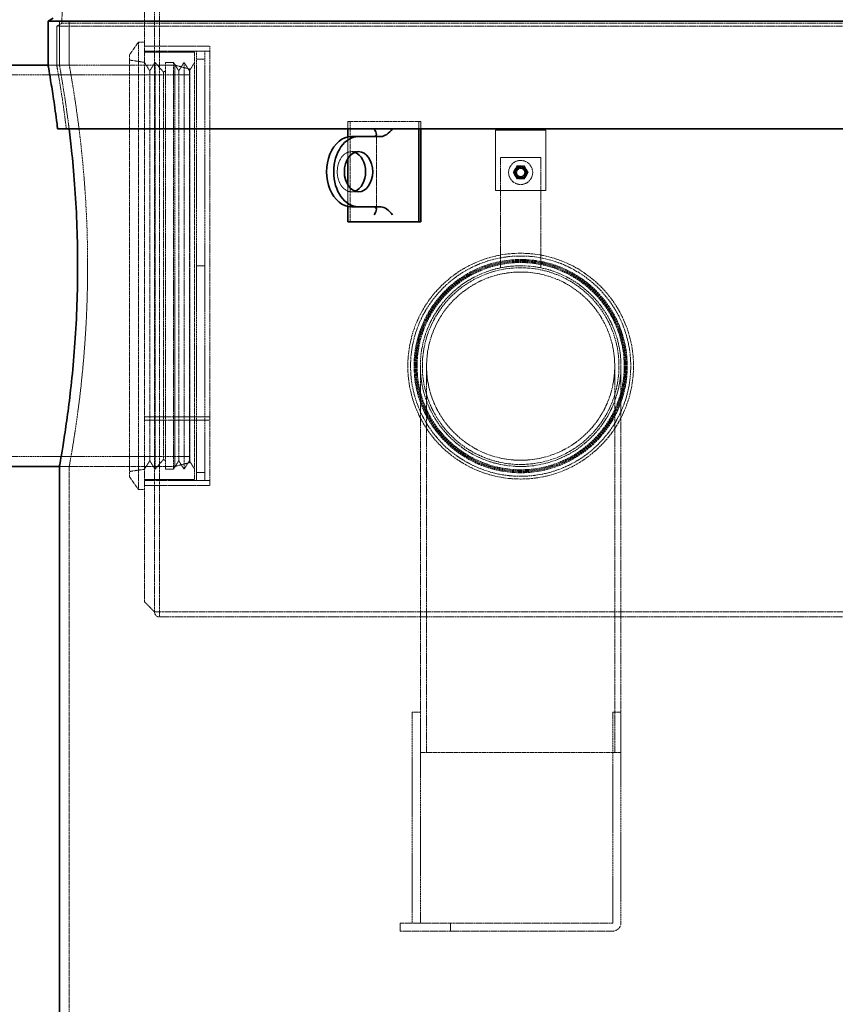
# Model space of a CAD drawing. Units: millimetres. Extents: x 236913 to 259213, y 160908 to 174542.
# Drawn here: x 238421 to 239234, y 171176 to 172157 of the extents above; entities that cross this region are included whole.
import ezdxf

# ---------------------------------------------------------------- set-up
doc = ezdxf.new("R2010")
doc.units = ezdxf.units.MM
doc.linetypes.add('DASHED_SPACE', pattern=[0.2067, 0.1654, -0.0413])
doc.layers.get('DEFPOINTS').update_dxf_attribs({"color": 250})
doc.layers.add('Hidden (ISO)', color=7, linetype='DASHED_SPACE', lineweight=9, true_color=0x0080c0)
doc.layers.add('kote', color=252, linetype='Continuous', lineweight=9)
doc.layers.add('Visible (ISO)', color=7, linetype='Continuous', lineweight=35)
doc.styles.get("Standard").update_dxf_attribs({"font": 'ISOCP.SHX'})
doc.styles.add('Styl textu40', font='arial.ttf')
doc.dimstyles.new('VARIABEL-ST', dxfattribs={"dimscale": 40, "dimtxt": 7, "dimasz": 2.5, "dimexe": 1, "dimexo": 1, "dimgap": 0.6, "dimtad": 1, "dimdsep": 46, "dimtxsty": 'Standard', "dimcen": 0, "dimclrd": 256, "dimclre": 256, "dimclrt": 5, "dimadec": 0, "dimazin": 0, "dimtp": 0.1, "dimtm": 0.1, "dimtfac": 0.71, "dimtdec": 3, "dimtmove": 0, "dimatfit": 3, "dimfxl": 1, "dimtzin": 0, "dimarcsym": 0})

# ---------------------------------------------------------------- blocks, each defined once
blk = doc.blocks.new('*D244')
at = {"layer": 'DEFPOINTS', "color": 0, "transparency": 16777216}
for p in [(239258.68, 172861.64), (237919.86, 171721.44), (238105.17, 171721.44)]:
    blk.add_point(p, dxfattribs=at)
at = {"layer": 'kote', "lineweight": -2, "transparency": 16777216}
for p, q in [((239218.68, 172861.64), (237879.86, 172861.64)), ((237919.86, 172761.64), (237919.86, 171821.44)), ((238065.17, 171721.44), (237879.86, 171721.44))]:
    blk.add_line(p, q, dxfattribs=at)
at = {"layer": 'kote', "transparency": 16777216}
for points in [[(237903.19, 172761.64), (237936.52, 172761.64), (237919.86, 172861.64)], [(237903.19, 171821.44), (237936.52, 171821.44), (237919.86, 171721.44)]]:
    blk.add_solid(points, dxfattribs=at)
at = {"layer": 'kote', "transparency": 16777216, "insert": (237865.22, 172291.54), "char_height": 60, "attachment_point": 5, "rotation": 90, "style": 'Styl textu40'}
blk.add_mtext('1140', dxfattribs=at)

msp = doc.modelspace()

# ---------------------------------------------------------------- linework, layer by layer
at = {"layer": 'Hidden (ISO)', "color": 0, "ltscale": 12.534296}
msp.add_line((238474.67, 172432.83), (238462.47, 172153.29), dxfattribs=at)
at = {"layer": 'Hidden (ISO)', "color": 1, "ltscale": 11.673184}
msp.add_line((238544.97, 172271.64), (238544.97, 171576.74), dxfattribs=at)
at = {"layer": 'Hidden (ISO)', "color": 1, "ltscale": 11.589192}
for p, q in [((238554.97, 172256.64), (238554.97, 171566.74)), ((238559.97, 172256.64), (238559.97, 171566.74))]:
    msp.add_line(p, q, dxfattribs=at)
at = {"layer": 'Hidden (ISO)', "color": 0, "ltscale": 0.610832}
msp.add_line((238462.47, 172153.29), (238457.47, 172150.4), dxfattribs=at)
at = {"layer": 'Hidden (ISO)', "color": 0, "ltscale": 4.629371}
for p, q in [((238460.17, 172155.39), (238460.17, 172111.64)), ((238469.97, 172155.39), (238469.97, 172111.64))]:
    msp.add_line(p, q, dxfattribs=at)
at = {"layer": 'Hidden (ISO)', "color": 0, "ltscale": 11.545044}
msp.add_line((240677.47, 172153.29), (238462.47, 172153.29), dxfattribs=at)
at = {"layer": 'Hidden (ISO)', "color": 0, "ltscale": 11.597166}
msp.add_line((238457.47, 172150.4), (240682.47, 172150.4), dxfattribs=at)
at = {"layer": 'Hidden (ISO)', "color": 0, "ltscale": 4.100915}
msp.add_line((238457.47, 172150.4), (238457.47, 172111.64), dxfattribs=at)
at = {"layer": 'Hidden (ISO)', "color": 1, "ltscale": 1.660269}
for p, q in [((238529.97, 172121.79), (238538.97, 172134.64)), ((238529.97, 171701.5), (238538.97, 171688.64))]:
    msp.add_line(p, q, dxfattribs=at)
at = {"layer": 'Hidden (ISO)', "color": 1, "ltscale": 11.768517}
msp.add_line((238538.97, 172134.64), (238538.97, 171688.64), dxfattribs=at)
at = {"layer": 'Hidden (ISO)', "color": 0, "ltscale": 0.634799}
msp.add_line((238544.97, 172134.64), (238538.97, 172134.64), dxfattribs=at)
at = {"layer": 'Hidden (ISO)', "color": 1, "ltscale": 8.73515}
for p, q in [((238544.97, 172130.64), (238609.97, 172130.64)), ((238544.97, 172125.64), (238609.97, 172125.64)), ((238609.97, 171761.25), (238544.97, 171761.25)), ((238609.97, 171761.22), (238544.97, 171761.22)), ((238544.97, 171757.74), (238609.97, 171757.74)), ((238544.97, 171757.71), (238609.97, 171757.71)), ((238544.97, 171697.64), (238609.97, 171697.64)), ((238544.97, 171692.64), (238609.97, 171692.64))]:
    msp.add_line(p, q, dxfattribs=at)
at = {"layer": 'Hidden (ISO)', "color": 1, "ltscale": 5.290724}
for p, q in [((238594.97, 172124.64), (238544.97, 172124.64)), ((238944.97, 172046.64), (238894.97, 172046.64)), ((238894.97, 171986.64), (238944.97, 171986.64)), ((238594.97, 171698.64), (238544.97, 171698.64))]:
    msp.add_line(p, q, dxfattribs=at)
at = {"layer": 'Hidden (ISO)', "color": 1, "ltscale": 0.528982}
for p, q in [((238554.97, 172130.64), (238559.97, 172130.64)), ((238554.97, 171692.64), (238559.97, 171692.64))]:
    msp.add_line(p, q, dxfattribs=at)
at = {"layer": 'Hidden (ISO)', "color": 1, "ltscale": 11.990167}
msp.add_line((238594.97, 172124.64), (238594.97, 171698.64), dxfattribs=at)
at = {"layer": 'Hidden (ISO)', "color": 1, "ltscale": 11.292312}
for p, q in [((238596.97, 171911.68), (238596.97, 172125.64)), ((238604.97, 171911.68), (238604.97, 172125.64))]:
    msp.add_line(p, q, dxfattribs=at)
at = {"layer": 'Hidden (ISO)', "color": 1, "ltscale": 0.846432}
for p, q in [((238596.97, 172125.64), (238604.97, 172125.64)), ((238573.9, 172114.39), (238565.9, 172114.39)), ((238596.97, 172117.64), (238604.97, 172117.64)), ((238596.97, 171911.68), (238596.97, 171911.68)), ((238596.97, 171911.68), (238604.97, 171911.68)), ((238604.97, 171911.68), (238596.97, 171911.68)), ((238596.97, 171911.64), (238604.97, 171911.64)), ((238604.97, 171911.64), (238596.97, 171911.64)), ((238604.97, 171911.68), (238604.97, 171911.68)), ((238573.9, 171708.89), (238565.9, 171708.89)), ((238596.97, 171705.64), (238604.97, 171705.64)), ((238596.97, 171697.64), (238604.97, 171697.64)), ((238811.97, 171466.64), (238819.97, 171466.64)), ((239011.94, 171466.64), (239019.94, 171466.64)), ((239019.94, 171426.64), (239011.94, 171426.64)), ((238799.94, 171248.64), (238799.94, 171256.64)), ((238849.94, 171256.64), (238849.94, 171248.64))]:
    msp.add_line(p, q, dxfattribs=at)
at = {"layer": 'Hidden (ISO)', "color": 1, "ltscale": 11.527411}
msp.add_line((238609.97, 171757.74), (238609.97, 172130.64), dxfattribs=at)
at = {"layer": 'Hidden (ISO)', "color": 1, "ltscale": 11.829548}
msp.add_line((238529.97, 172121.79), (238529.97, 171701.5), dxfattribs=at)
at = {"layer": 'Hidden (ISO)', "color": 1, "ltscale": 1.604904}
for p, q in [((238544.97, 172114.39), (238529.97, 172116.64)), ((238544.97, 171708.89), (238529.97, 171706.64))]:
    msp.add_line(p, q, dxfattribs=at)
at = {"layer": 'Hidden (ISO)', "color": 1, "ltscale": 1.058065}
for p, q in [((238550.24, 172105.89), (238544.97, 172114.39)), ((238550.24, 172105.89), (238555.51, 172114.39)), ((238579.17, 172105.89), (238573.9, 172114.39)), ((238579.17, 172105.89), (238584.43, 172114.39)), ((238589.7, 172105.89), (238584.43, 172114.39)), ((238589.7, 172105.89), (238594.97, 172114.39)), ((238550.24, 171717.39), (238544.97, 171708.89)), ((238550.24, 171717.39), (238555.51, 171708.89)), ((238579.17, 171717.39), (238573.9, 171708.89)), ((238579.17, 171717.39), (238584.43, 171708.89)), ((238589.7, 171717.39), (238584.43, 171708.89)), ((238589.7, 171717.39), (238594.97, 171708.89))]:
    msp.add_line(p, q, dxfattribs=at)
at = {"layer": 'Hidden (ISO)', "color": 1, "ltscale": 11.413176}
for p, q in [((238555.51, 172114.39), (238555.51, 171708.89)), ((238565.9, 172114.39), (238565.9, 171708.89)), ((238573.9, 172114.39), (238573.9, 171708.89)), ((238584.43, 172114.39), (238584.43, 171708.89))]:
    msp.add_line(p, q, dxfattribs=at)
at = {"layer": 'Hidden (ISO)', "color": 1, "ltscale": 1.361218}
for p, q in [((238563.9, 172104.64), (238555.51, 172114.39)), ((238563.9, 171718.64), (238555.51, 171708.89))]:
    msp.add_line(p, q, dxfattribs=at)
at = {"layer": 'Hidden (ISO)', "color": 0, "ltscale": 0.915213}
msp.add_line((238457.47, 172111.64), (238448.82, 172111.64), dxfattribs=at)
at = {"layer": 'Hidden (ISO)', "color": 1, "ltscale": 11.319859}
msp.add_line((238575.17, 172111.64), (238448.82, 172111.64), dxfattribs=at)
at = {"layer": 'Hidden (ISO)', "color": 0, "ltscale": 1.036901}
for p, q in [((238469.97, 172111.64), (238460.17, 172111.64)), ((238469.97, 171711.64), (238460.17, 171711.64))]:
    msp.add_line(p, q, dxfattribs=at)
at = {"layer": 'Hidden (ISO)', "color": 1, "ltscale": 11.715744}
for p, q in [((238550.24, 172105.89), (238550.24, 171717.39)), ((238579.17, 172105.89), (238579.17, 171717.39)), ((238589.7, 172105.89), (238589.7, 171717.39))]:
    msp.add_line(p, q, dxfattribs=at)
at = {"layer": 'Hidden (ISO)', "color": 1, "ltscale": 0.249468}
for p, q in [((238563.9, 172104.64), (238565.9, 172105.89)), ((238563.9, 171718.64), (238565.9, 171717.39))]:
    msp.add_line(p, q, dxfattribs=at)
at = {"layer": 'Hidden (ISO)', "color": 1, "ltscale": 11.640353}
msp.add_line((238563.9, 172104.64), (238563.9, 171718.64), dxfattribs=at)
at = {"layer": 'Hidden (ISO)', "color": 1, "ltscale": 11.258373}
msp.add_line((238575.17, 171711.64), (238575.17, 172111.64), dxfattribs=at)
at = {"layer": 'Hidden (ISO)', "color": 1, "ltscale": 1.643139}
for p, q in [((238590.17, 172107.62), (238575.17, 172111.64)), ((238590.17, 171715.66), (238575.17, 171711.64))]:
    msp.add_line(p, q, dxfattribs=at)
at = {"layer": 'Hidden (ISO)', "color": 1, "ltscale": 11.820131}
msp.add_line((238590.17, 172107.62), (238590.17, 171715.66), dxfattribs=at)
at = {"layer": 'Hidden (ISO)', "color": 1, "ltscale": 11.198911}
for p, q in [((238590.17, 172101.84), (238090.17, 172101.84)), ((238590.17, 171721.44), (238090.17, 171721.44))]:
    msp.add_line(p, q, dxfattribs=at)
at = {"layer": 'Hidden (ISO)', "color": 0, "ltscale": 13.438693}
for p, q in [((238747.75, 172055.39), (238818.46, 172055.39)), ((238749.87, 172055.39), (238749.87, 171955.39))]:
    msp.add_line(p, q, dxfattribs=at)
at = {"layer": 'Hidden (ISO)', "color": 0, "ltscale": 0.770103}
for p, q in [((238747.75, 172048.11), (238747.75, 172055.39)), ((238818.46, 172055.39), (238818.46, 172048.11)), ((238820.58, 172048.11), (238820.58, 172055.39))]:
    msp.add_line(p, q, dxfattribs=at)
at = {"layer": 'Hidden (ISO)', "color": 0, "ltscale": 0.317349}
msp.add_line((238820.58, 172055.39), (238818.46, 172055.39), dxfattribs=at)
at = {"layer": 'Hidden (ISO)', "color": 1, "ltscale": 6.348889}
for p, q in [((238894.97, 172046.64), (238894.97, 171986.64)), ((238944.97, 171986.64), (238944.97, 172046.64))]:
    msp.add_line(p, q, dxfattribs=at)
at = {"layer": 'Hidden (ISO)', "color": 0, "ltscale": 2.26567}
for p, q in [((238747.75, 172018.62), (238747.75, 172040.03)), ((238747.75, 171970.75), (238747.75, 171992.16))]:
    msp.add_line(p, q, dxfattribs=at)
at = {"layer": 'Hidden (ISO)', "color": 0, "ltscale": 10.036861}
msp.add_line((238776.25, 171968.05), (238776.25, 172042.74), dxfattribs=at)
at = {"layer": 'Hidden (ISO)', "color": 0, "ltscale": 1.058065}
for p, q in [((238751.28, 172025.39), (238758.35, 172025.39)), ((238751.28, 171985.39), (238758.35, 171985.39))]:
    msp.add_line(p, q, dxfattribs=at)
at = {"layer": 'Hidden (ISO)', "color": 1, "ltscale": 9.85687}
for p, q in [((238899.97, 171909.62), (238899.97, 172019.64)), ((238939.97, 172019.64), (238939.97, 171909.62))]:
    msp.add_line(p, q, dxfattribs=at)
at = {"layer": 'Hidden (ISO)', "color": 1, "ltscale": 4.232559}
msp.add_line((238899.97, 172019.64), (238939.97, 172019.64), dxfattribs=at)
at = {"layer": 'Hidden (ISO)', "color": 1, "ltscale": 0.003705}
for p, q in [((238596.97, 171911.64), (238596.97, 171911.68)), ((238604.97, 171911.64), (238604.97, 171911.68))]:
    msp.add_line(p, q, dxfattribs=at)
at = {"layer": 'Hidden (ISO)', "color": 1, "ltscale": 11.293544}
for p, q in [((238596.97, 171697.64), (238596.97, 171911.64)), ((238604.97, 171697.64), (238604.97, 171911.64))]:
    msp.add_line(p, q, dxfattribs=at)
at = {"layer": 'Hidden (ISO)', "color": 1, "ltscale": 11.590873}
msp.add_line((238819.97, 171466.64), (238819.97, 171811.64), dxfattribs=at)
at = {"layer": 'Hidden (ISO)', "color": 1, "ltscale": 11.497548}
for p, q in [((238826.17, 171426.64), (238826.17, 171811.64)), ((239013.77, 171426.64), (239013.77, 171811.64)), ((239019.97, 171426.64), (239019.97, 171811.64))]:
    msp.add_line(p, q, dxfattribs=at)
at = {"layer": 'Hidden (ISO)', "color": 1, "ltscale": 0.003993}
msp.add_line((238609.97, 171757.71), (238609.97, 171757.74), dxfattribs=at)
at = {"layer": 'Hidden (ISO)', "color": 1, "ltscale": 11.644892}
msp.add_line((238609.97, 171692.64), (238609.97, 171757.71), dxfattribs=at)
at = {"layer": 'Hidden (ISO)', "color": 1, "ltscale": 10.302998}
msp.add_line((238575.17, 171711.64), (238460.17, 171711.64), dxfattribs=at)
at = {"layer": 'Hidden (ISO)', "color": 0, "ltscale": 11.828737}
msp.add_line((238469.97, 171711.64), (238469.97, 170611.39), dxfattribs=at)
at = {"layer": 'Hidden (ISO)', "color": 1, "ltscale": 0.634799}
msp.add_line((238544.97, 171688.64), (238538.97, 171688.64), dxfattribs=at)
at = {"layer": 'Hidden (ISO)', "color": 1, "ltscale": 1.496371}
msp.add_line((238554.97, 171566.74), (238544.97, 171576.74), dxfattribs=at)
at = {"layer": 'Hidden (ISO)', "color": 1, "ltscale": 0.539564}
msp.add_line((238560.07, 171566.74), (238554.97, 171566.74), dxfattribs=at)
at = {"layer": 'Hidden (ISO)', "color": 1, "ltscale": 0.847602}
msp.add_line((238560.07, 171566.74), (238560.07, 171561.64), dxfattribs=at)
at = {"layer": 'Hidden (ISO)', "color": 1, "ltscale": 11.699946}
msp.add_line((238560.07, 171566.64), (239865.99, 171566.64), dxfattribs=at)
at = {"layer": 'Hidden (ISO)', "color": 1, "ltscale": 11.550413}
msp.add_line((240579.87, 171561.64), (238560.07, 171561.64), dxfattribs=at)
at = {"layer": 'Hidden (ISO)', "color": 1, "ltscale": 11.288502}
for p, q in [((238811.97, 171466.64), (238811.97, 171256.64)), ((238819.97, 171256.64), (238819.97, 171466.64))]:
    msp.add_line(p, q, dxfattribs=at)
at = {"layer": 'Hidden (ISO)', "color": 1, "ltscale": 11.283127}
for p, q in [((239011.94, 171466.64), (239011.94, 171256.74)), ((239019.94, 171256.74), (239019.94, 171466.64))]:
    msp.add_line(p, q, dxfattribs=at)
at = {"layer": 'Hidden (ISO)', "color": 1, "ltscale": 12.266142}
msp.add_line((238819.97, 171426.64), (239011.94, 171426.64), dxfattribs=at)
at = {"layer": 'Hidden (ISO)', "color": 1, "ltscale": 0.235567}
msp.add_line((239019.94, 171426.64), (239019.97, 171426.64), dxfattribs=at)
at = {"layer": 'Hidden (ISO)', "color": 1, "ltscale": 10.01661}
for p, q in [((238799.94, 171256.64), (238849.94, 171256.64)), ((238849.94, 171248.64), (238799.94, 171248.64))]:
    msp.add_line(p, q, dxfattribs=at)
at = {"layer": 'Hidden (ISO)', "color": 1, "ltscale": 10.878622}
for p, q in [((239011.84, 171256.64), (238849.94, 171256.64)), ((238849.94, 171248.64), (239011.84, 171248.64))]:
    msp.add_line(p, q, dxfattribs=at)
at = {"layer": 'Hidden (ISO)', "color": 1, "ltscale": 10.132536}
msp.add_circle((238919.97, 172004.64), 12, dxfattribs=at)
at = {"layer": 'Hidden (ISO)', "color": 1, "ltscale": 3.989087}
msp.add_circle((238919.97, 172004.64), 6, dxfattribs=at)
at = {"layer": 'Hidden (ISO)', "color": 1, "ltscale": 3.457196}
msp.add_circle((238919.97, 172004.64), 5.2, dxfattribs=at)
at = {"layer": 'Hidden (ISO)', "color": 1, "ltscale": 2.792331}
msp.add_circle((238919.97, 172004.64), 4.2, dxfattribs=at)
at = {"layer": 'Hidden (ISO)', "color": 1, "ltscale": 2.659358}
msp.add_circle((238919.97, 172004.64), 4, dxfattribs=at)
at = {"layer": 'Hidden (ISO)', "color": 1, "ltscale": 11.874065}
msp.add_circle((238919.97, 171811.64), 112.5, dxfattribs=at)
at = {"layer": 'Hidden (ISO)', "color": 1, "ltscale": 11.58381}
msp.add_circle((238919.97, 171811.64), 109.75, dxfattribs=at)
at = {"layer": 'Hidden (ISO)', "color": 1, "ltscale": 11.962021}
msp.add_circle((238919.97, 171811.64), 106.25, dxfattribs=at)
at = {"layer": 'Hidden (ISO)', "color": 1, "ltscale": 11.849438}
msp.add_circle((238919.97, 171811.64), 105.25, dxfattribs=at)
at = {"layer": 'Hidden (ISO)', "color": 1, "ltscale": 11.736854}
msp.add_circle((238919.97, 171811.64), 104.25, dxfattribs=at)
at = {"layer": 'Hidden (ISO)', "color": 1, "ltscale": 11.62427}
msp.add_circle((238919.97, 171811.64), 103.25, dxfattribs=at)
at = {"layer": 'Hidden (ISO)', "color": 1, "ltscale": 11.408547}
msp.add_circle((238919.97, 171811.64), 100, dxfattribs=at)
msp.add_circle((238919.97, 171811.64), 100, dxfattribs=at)
at = {"layer": 'Hidden (ISO)', "color": 1, "ltscale": 11.821292}
msp.add_circle((238919.97, 171811.64), 98, dxfattribs=at)
at = {"layer": 'Hidden (ISO)', "color": 1, "ltscale": 11.330701}
msp.add_circle((238919.97, 171811.64), 93.8, dxfattribs=at)
msp.add_circle((238919.97, 171811.64), 93.8, dxfattribs=at)
at = {"layer": 'Hidden (ISO)', "color": 1, "ltscale": 0.72017}
for start, end in [(149.92355, 209.92355), (89.92355, 149.92355), (29.92355, 89.92355), (329.92355, 29.92355), (209.92355, 269.92355), (269.92355, 329.92355)]:
    msp.add_arc((238919.97, 172004.64), 6.5, start, end, dxfattribs=at)
at = {"layer": 'Hidden (ISO)', "color": 1, "ltscale": 0.847602}
msp.add_arc((238560.07, 171566.74), 5.1, 180, 270, dxfattribs=at)
at = {"layer": 'Hidden (ISO)', "color": 1, "ltscale": 0.016522}
for centre, start, end in [((238560.07, 171566.74), 180, 270), ((239011.84, 171256.74), 270, 0)]:
    msp.add_arc(centre, 0.1, start, end, dxfattribs=at)
at = {"layer": 'Hidden (ISO)', "color": 1, "ltscale": 1.346251}
msp.add_arc((239011.84, 171256.74), 8.1, 270, 0, dxfattribs=at)
at = {"layer": 'Hidden (ISO)', "color": 0, "ltscale": 0.041607}
for centre, major_axis, start_param, end_param in [((238768.25, 172048.39), (7.39, -7.39), 1.143256, 1.178097), ((238786.64, 172048.39), (7.39, 7.39), 5.070247, 5.105088)]:
    msp.add_ellipse(centre, major_axis=major_axis, ratio=0.414214, start_param=start_param, end_param=end_param, dxfattribs=at)
at = {"layer": 'Hidden (ISO)', "color": 0, "ltscale": 9.802056}
msp.add_ellipse((238751.28, 172005.39), major_axis=(0, 20), ratio=0.707107, start_param=6.030505, end_param=9.677458, dxfattribs=at)
at = {"layer": 'Hidden (ISO)', "color": 0, "ltscale": 11.040522}
msp.add_open_spline([(238467.12, 172048.11), (238466.91, 172049.8), (238466.7, 172051.45), (238465.36, 172061.93), (238464.18, 172070.25), (238461.98, 172084.92), (238460.96, 172091.28), (238459.26, 172101.49), (238458.58, 172105.36), (238457.69, 172110.44), (238457.47, 172111.64), (238457.47, 172111.64)], degree=3, knots=[74.827358, 74.827358, 74.827358, 74.827358, 75.514368, 75.514368, 79.290004, 79.290004, 83.06564, 83.06564, 86.841276, 86.841276, 90.616912, 90.616912, 90.616912, 90.616912], dxfattribs=at)
at = {"layer": 'Hidden (ISO)', "color": 0, "ltscale": 11.040635}
msp.add_open_spline([(238460.17, 172111.64), (238460.17, 172111.64), (238460.39, 172110.44), (238461.29, 172105.36), (238461.96, 172101.49), (238463.67, 172091.28), (238464.7, 172084.92), (238466.9, 172070.25), (238468.08, 172061.93), (238469.42, 172051.45), (238469.63, 172049.8), (238469.84, 172048.11)], degree=3, knots=[30.205987, 30.205987, 30.205987, 30.205987, 33.981667, 33.981667, 37.757346, 37.757346, 41.533025, 41.533025, 45.308704, 45.308704, 45.995728, 45.995728, 45.995728, 45.995728], dxfattribs=at)
at = {"layer": 'Hidden (ISO)', "color": 0, "ltscale": 11.281885}
msp.add_open_spline([(238469.97, 171711.64), (238469.97, 171711.64), (238470.19, 171712.85), (238471.1, 171717.93), (238471.78, 171721.79), (238473.5, 171732.01), (238474.54, 171738.36), (238476.76, 171753.04), (238477.95, 171761.36), (238480.25, 171779.08), (238481.44, 171789.1), (238483.68, 171810.91), (238484.72, 171822.71), (238486.46, 171847.34), (238487.16, 171860.19), (238488.08, 171886.05), (238488.3, 171899.06), (238488.3, 171924.23), (238488.08, 171937.24), (238487.16, 171963.09), (238486.46, 171975.94), (238484.72, 172000.57), (238483.68, 172012.37), (238481.44, 172034.19), (238480.25, 172044.2), (238477.95, 172061.93), (238476.76, 172070.25), (238474.54, 172084.92), (238473.5, 172091.28), (238471.78, 172101.49), (238471.1, 172105.36), (238470.19, 172110.44), (238469.97, 172111.64), (238469.97, 172111.64)], degree=3, knots=[30.20728, 30.20728, 30.20728, 30.20728, 33.983118, 33.983118, 37.758956, 37.758956, 41.534794, 41.534794, 45.310633, 45.310633, 49.086614, 49.086614, 52.862596, 52.862596, 56.638578, 56.638578, 60.41456, 60.41456, 64.190541, 64.190541, 67.966523, 67.966523, 71.742505, 71.742505, 75.518487, 75.518487, 79.294325, 79.294325, 83.070163, 83.070163, 86.846001, 86.846001, 90.621839, 90.621839, 90.621839, 90.621839], dxfattribs=at)
at = {"layer": 'Hidden (ISO)', "color": 1, "ltscale": 0.403089}
for points, weights in [([(238912.46, 172004.65), (238913.47, 172006.39), (238914.34, 172007.9)], [1.14344672345, 1.10990658855, 1]), ([(238914.34, 172001.4), (238913.47, 172002.91), (238912.46, 172004.65)], [1, 1.10990658855, 1.14344672345]), ([(238914.34, 172007.9), (238915.22, 172009.41), (238916.23, 172011.15)], [1, 1.10990658855, 1.14344672345]), ([(238916.23, 172011.15), (238918.24, 172011.14), (238919.98, 172011.14)], [1.14344672345, 1.10990658855, 1]), ([(238919.98, 172011.14), (238921.72, 172011.14), (238923.73, 172011.14)], [1, 1.10990658855, 1.14344672345]), ([(238923.73, 172011.14), (238924.73, 172009.39), (238925.6, 172007.89)], [1.14344672345, 1.10990658855, 1]), ([(238927.47, 172004.63), (238926.47, 172002.89), (238925.59, 172001.39)], [1.14344672345, 1.10990658855, 1]), ([(238925.6, 172007.89), (238926.47, 172006.38), (238927.47, 172004.63)], [1, 1.10990658855, 1.14344672345]), ([(238916.21, 171998.15), (238915.2, 171999.89), (238914.34, 172001.4)], [1.14344672345, 1.10990658855, 1]), ([(238919.96, 171998.14), (238918.22, 171998.14), (238916.21, 171998.15)], [1, 1.10990658855, 1.14344672345]), ([(238923.71, 171998.14), (238921.7, 171998.14), (238919.96, 171998.14)], [1.14344672345, 1.10990658855, 1]), ([(238925.59, 172001.39), (238924.72, 171999.88), (238923.71, 171998.14)], [1, 1.10990658855, 1.14344672345])]:
    msp.add_rational_spline(points, weights, degree=2, dxfattribs=at)
at = {"layer": 'Visible (ISO)', "color": 0}
for p, q in [((238454.03, 172158.4), (238448.82, 172155.39)), ((238448.82, 172155.39), (240691.12, 172155.39)), ((238448.82, 172155.39), (238448.82, 172111.64)), ((238448.82, 172111.64), (238105.17, 172111.64)), ((238747.75, 172040.03), (238747.75, 172048.11)), ((238818.46, 172048.11), (238818.46, 171955.39)), ((238820.58, 171955.39), (238820.58, 172048.11)), ((238758.35, 172040.39), (238751.28, 172040.39)), ((238780.98, 172040.39), (238758.35, 172040.39)), ((238747.75, 171992.16), (238747.75, 172018.62)), ((238747.75, 171955.39), (238747.75, 171970.75)), ((238751.28, 171970.39), (238758.35, 171970.39)), ((238780.98, 171970.39), (238758.35, 171970.39)), ((238818.46, 171955.39), (238747.75, 171955.39)), ((238820.58, 171955.39), (238818.46, 171955.39)), ((238460.17, 171711.64), (238105.17, 171711.64)), ((238460.17, 171711.64), (238460.17, 170649.08))]:
    msp.add_line(p, q, dxfattribs=at)
at = {"layer": 'Visible (ISO)', "color": 1}
msp.add_line((240688.79, 172048.11), (238458.39, 172048.11), dxfattribs=at)
at = {"layer": 'Visible (ISO)', "color": 0}
for centre, major_axis, ratio, start_param, end_param in [((238768.25, 172048.39), (7.39, -7.39), 0.414214, 5.890486, 7.426442), ((238786.64, 172048.39), (7.39, 7.39), 0.414214, 3.534292, 5.070247), ((238751.28, 172005.39), (0, 35), 0.707107, 0, 3.141593), ((238758.35, 172005.39), (0, -35), 0.707107, 3.141593, 6.283185), ((238751.28, 172005.39), (0, -20), 0.707107, 0.25268, 2.888912), ((238768.25, 171962.39), (7.39, 7.39), 0.414214, 5.105088, 6.675884), ((238786.64, 171962.39), (-7.39, 7.39), 0.414214, 4.31969, 5.890486)]:
    msp.add_ellipse(centre, major_axis=major_axis, ratio=ratio, start_param=start_param, end_param=end_param, dxfattribs=at)
msp.add_ellipse((238758.35, 172005.39), major_axis=(0, -20), ratio=0.707107, dxfattribs=at)
for points, knots in [([(238448.82, 172111.64), (238448.82, 172111.64), (238449.04, 172110.44), (238449.93, 172105.36), (238450.6, 172101.49), (238452.28, 172091.28), (238453.3, 172084.93), (238455.48, 172070.25), (238456.65, 172061.93), (238457.98, 172051.45), (238458.19, 172049.8), (238458.39, 172048.11)], [30.204534, 30.204534, 30.204534, 30.204534, 33.980034, 33.980034, 37.755534, 37.755534, 41.531034, 41.531034, 45.306535, 45.306535, 45.993502, 45.993502, 45.993502, 45.993502]), ([(238469.84, 172048.11), (238470.78, 172040.53), (238471.74, 172032.2), (238473.76, 172012.37), (238474.79, 172000.57), (238476.52, 171975.94), (238477.2, 171963.09), (238478.12, 171937.24), (238478.34, 171924.23), (238478.34, 171899.06), (238478.12, 171886.05), (238477.2, 171860.19), (238476.52, 171847.34), (238474.79, 171822.71), (238473.76, 171810.91), (238471.54, 171789.1), (238470.36, 171779.08), (238468.08, 171761.36), (238466.9, 171753.04), (238464.7, 171738.36), (238463.67, 171732.01), (238461.96, 171721.79), (238461.29, 171717.92), (238460.39, 171712.85), (238460.17, 171711.64), (238460.17, 171711.64)], [45.995728, 45.995728, 45.995728, 45.995728, 49.084522, 49.084522, 52.860339, 52.860339, 56.636157, 56.636157, 60.411975, 60.411975, 64.187792, 64.187792, 67.96361, 67.96361, 71.739428, 71.739428, 75.515245, 75.515245, 79.290925, 79.290925, 83.066604, 83.066604, 86.842283, 86.842283, 90.617962, 90.617962, 90.617962, 90.617962])]:
    msp.add_open_spline(points, degree=3, knots=knots, dxfattribs=at)

# ---------------------------------------------------------------- dimensions: what is measured, and where the dimension line sits
at = {"layer": 'kote', "color": 0}
dim = msp.add_linear_dim(base=(237919.86, 171721.44), p1=(239258.68, 172861.64), p2=(238105.17, 171721.44), angle=90, dimstyle='VARIABEL-ST', override={"dimtxt": 1.5, "dimtoh": 1, "dimdec": 0, "dimpost": '<>', "dimtxsty": 'Styl textu40', "dimclrt": 256, "dimtofl": 0, "dimatfit": 0}, dxfattribs=at)
dim.commit()
dim.dimension.update_dxf_attribs({"geometry": '*D244', "text_midpoint": (237919.86, 172291.54), "dimtype": 160})

doc.saveas('drawing.dxf')
